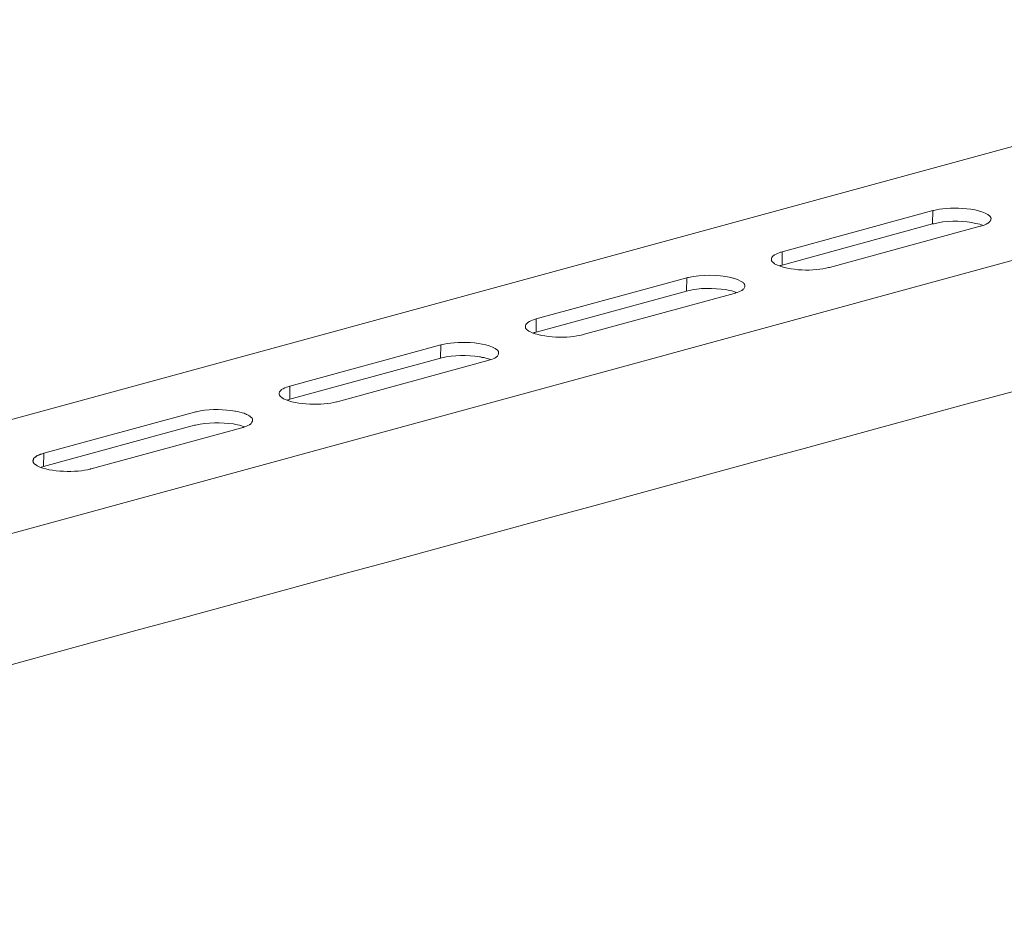
# Model space of a CAD drawing. Units: millimetres. Extents: x -410 to -43, y 211 to 404.
# Drawn here: x -155 to -140, y 348 to 362 of the extents above; entities that cross this region are included whole.
import ezdxf

# ---------------------------------------------------------------- set-up
doc = ezdxf.new("R2010")
doc.units = ezdxf.units.MM
doc.header["$LTSCALE"] = 23.1
doc.layers.add('layer 1', color=7, linetype='CONTINUOUS')

msp = doc.modelspace()

# ---------------------------------------------------------------- linework, layer by layer
at = {"layer": 'layer 1', "lineweight": 15}
for points, knots in [([(-132.7216, 361.6775), (-132.7216, 361.6775), (-167.8732, 352.0875), (-167.8732, 352.0875), (-167.8732, 352.0875), (-167.8732, 352.0875), (-167.8748, 352.0875), (-167.8748, 352.0875)], [0, 0, 0, 0, 0.5, 0.5, 0.5, 0.5, 1, 1, 1, 1]), ([(-129.1609, 360.877), (-129.1609, 360.877), (-167.2984, 350.4685), (-167.2984, 350.4685), (-167.2984, 350.4685), (-167.2984, 350.4685), (-169.6788, 349.819), (-169.6788, 349.819)], [0, 0, 0, 0, 0.5, 0.5, 0.5, 0.5, 1, 1, 1, 1]), ([(-126.7878, 359.4806), (-126.7878, 359.4806), (-128.4606, 359.0233), (-128.4606, 359.0233), (-128.4606, 359.0233), (-142.1762, 355.2826), (-155.8917, 351.5417), (-169.6057, 347.7951), (-169.6057, 347.7951), (-169.6057, 347.7951), (-169.7043, 347.7684), (-169.7043, 347.7684)], [0, 0, 0, 0, 0.3333333, 0.3333333, 0.3333333, 0.3333333, 0.6666667, 0.6666667, 0.6666667, 0.6666667, 1, 1, 1, 1]), ([(-140.2834, 358.5754), (-140.2834, 358.5754), (-140.2834, 358.5859), (-140.2834, 358.5859), (-140.2834, 358.5859), (-140.2834, 358.5859), (-140.2863, 358.5889), (-140.2863, 358.5889), (-140.2863, 358.5889), (-140.2863, 358.5889), (-140.2863, 358.598), (-140.2863, 358.598), (-140.2863, 358.598), (-140.2863, 358.598), (-140.2892, 358.6039), (-140.2892, 358.6039), (-140.2892, 358.6039), (-140.2892, 358.6039), (-140.2892, 358.6069), (-140.2892, 358.6069), (-140.2892, 358.6069), (-140.2892, 358.6069), (-140.2922, 358.6096), (-140.2922, 358.6096), (-140.2922, 358.6096), (-140.2922, 358.6096), (-140.2952, 358.6128), (-140.2952, 358.6128), (-140.2952, 358.6128), (-140.2952, 358.6128), (-140.2952, 358.6155), (-140.2952, 358.6155), (-140.2952, 358.6155), (-140.2952, 358.6155), (-140.2998, 358.6187), (-140.2998, 358.6187), (-140.2998, 358.6187), (-140.4652, 358.77), (-140.9712, 358.7627), (-141.1719, 358.7082), (-141.1719, 358.7082), (-141.1719, 358.7082), (-141.187, 358.7053), (-141.187, 358.7053)], [0, 0, 0, 0, 0.0909091, 0.0909091, 0.0909091, 0.0909091, 0.1818182, 0.1818182, 0.1818182, 0.1818182, 0.2727273, 0.2727273, 0.2727273, 0.2727273, 0.3636364, 0.3636364, 0.3636364, 0.3636364, 0.4545455, 0.4545455, 0.4545455, 0.4545455, 0.5454545, 0.5454545, 0.5454545, 0.5454546, 0.6363636, 0.6363636, 0.6363636, 0.6363636, 0.7272727, 0.7272727, 0.7272727, 0.7272727, 0.8181818, 0.8181818, 0.8181818, 0.8181818, 0.9090909, 0.9090909, 0.9090909, 0.9090909, 1, 1, 1, 1]), ([(-140.4522, 358.4635), (-140.4522, 358.4635), (-140.4399, 358.4649), (-140.4399, 358.4649), (-140.4399, 358.4649), (-140.4399, 358.4649), (-140.4283, 358.4692), (-140.4283, 358.4692), (-140.4283, 358.4692), (-140.3923, 358.4777), (-140.3656, 358.4922), (-140.3328, 358.5081), (-140.3328, 358.5081), (-140.3328, 358.5081), (-140.3264, 358.5111), (-140.3264, 358.5111), (-140.3264, 358.5111), (-140.3264, 358.5111), (-140.3208, 358.5143), (-140.3208, 358.5143), (-140.3208, 358.5143), (-140.3208, 358.5143), (-140.3175, 358.5205), (-140.3175, 358.5205), (-140.3175, 358.5205), (-140.3175, 358.5205), (-140.3118, 358.5248), (-140.3118, 358.5248), (-140.3118, 358.5248), (-140.3118, 358.5248), (-140.3055, 358.5307), (-140.3055, 358.5307), (-140.3055, 358.5307), (-140.3055, 358.5307), (-140.3027, 358.5336), (-140.3027, 358.5336), (-140.3027, 358.5336), (-140.3027, 358.5336), (-140.2998, 358.5396), (-140.2998, 358.5396), (-140.2998, 358.5396), (-140.2998, 358.5396), (-140.2923, 358.5455), (-140.2923, 358.5455), (-140.2923, 358.5455), (-140.2923, 358.5455), (-140.2893, 358.5517), (-140.2893, 358.5517), (-140.2893, 358.5517), (-140.2893, 358.5517), (-140.2893, 358.5573), (-140.2893, 358.5573), (-140.2893, 358.5573), (-140.2893, 358.5573), (-140.2861, 358.5633), (-140.2861, 358.5633), (-140.2861, 358.5633), (-140.2861, 358.5633), (-140.2861, 358.5694), (-140.2861, 358.5694), (-140.2861, 358.5694), (-140.2861, 358.5694), (-140.2834, 358.5754), (-140.2834, 358.5754)], [0, 0, 0, 0, 0.0625, 0.0625, 0.0625, 0.0625, 0.125, 0.125, 0.125, 0.125, 0.1875, 0.1875, 0.1875, 0.1875, 0.25, 0.25, 0.25, 0.25, 0.3125, 0.3125, 0.3125, 0.3125, 0.375, 0.375, 0.375, 0.375, 0.4375, 0.4375, 0.4375, 0.4375, 0.5, 0.5, 0.5, 0.5, 0.5625, 0.5625, 0.5625, 0.5625, 0.625, 0.625, 0.625, 0.625, 0.6875, 0.6875, 0.6875, 0.6875, 0.75, 0.75, 0.75, 0.75, 0.8125, 0.8125, 0.8125, 0.8125, 0.875, 0.875, 0.875, 0.875, 0.9375, 0.9375, 0.9375, 0.9375, 1, 1, 1, 1]), ([(-140.4133, 358.4784), (-140.4133, 358.4784), (-140.4311, 358.4843), (-140.4311, 358.4843), (-140.4311, 358.4843), (-140.4625, 358.4957), (-140.5115, 358.5064), (-140.5445, 358.5112), (-140.5445, 358.5112), (-140.5445, 358.5112), (-140.5657, 358.5171), (-140.5657, 358.5171), (-140.5657, 358.5171), (-140.5657, 358.5171), (-140.5835, 358.5205), (-140.5835, 358.5205), (-140.5835, 358.5205), (-140.758, 358.5479), (-141.0023, 358.5497), (-141.172, 358.5021), (-141.172, 358.5021), (-141.172, 358.5021), (-141.1914, 358.4994), (-141.1914, 358.4994)], [0, 0, 0, 0, 0.1666667, 0.1666667, 0.1666667, 0.1666667, 0.3333333, 0.3333333, 0.3333333, 0.3333333, 0.5, 0.5, 0.5, 0.5, 0.6666667, 0.6666667, 0.6666667, 0.6666667, 0.8333333, 0.8333333, 0.8333333, 0.8333333, 1, 1, 1, 1]), ([(-143.5319, 358.0646), (-143.5319, 358.0646), (-143.5466, 358.0616), (-143.5466, 358.0616), (-143.5466, 358.0616), (-143.5466, 358.0616), (-143.5587, 358.0586), (-143.5587, 358.0586), (-143.5587, 358.0586), (-143.5863, 358.0438), (-143.6243, 358.0331), (-143.6513, 358.0181), (-143.6513, 358.0181), (-143.6513, 358.0181), (-143.6571, 358.0124), (-143.6571, 358.0124), (-143.6571, 358.0124), (-143.6571, 358.0124), (-143.6631, 358.0094), (-143.6631, 358.0094), (-143.6631, 358.0094), (-143.6761, 358.0044), (-143.698, 357.9763), (-143.6975, 357.9632), (-143.6975, 357.9632), (-143.6975, 357.9632), (-143.7005, 357.957), (-143.7005, 357.957), (-143.7005, 357.957), (-143.7005, 357.957), (-143.7005, 357.9481), (-143.7005, 357.9481)], [0, 0, 0, 0, 0.125, 0.125, 0.125, 0.125, 0.25, 0.25, 0.25, 0.25, 0.375, 0.375, 0.375, 0.375, 0.5, 0.5, 0.5, 0.5, 0.625, 0.625, 0.625, 0.625, 0.75, 0.75, 0.75, 0.75, 0.875, 0.875, 0.875, 0.875, 1, 1, 1, 1]), ([(-143.7005, 357.9482), (-143.7005, 357.9482), (-143.7005, 357.9318), (-143.7005, 357.9318), (-143.7005, 357.9318), (-143.7005, 357.9318), (-143.6973, 357.9256), (-143.6973, 357.9256), (-143.6973, 357.9256), (-143.6973, 357.9256), (-143.6933, 357.9197), (-143.6933, 357.9197), (-143.6933, 357.9197), (-143.6933, 357.9197), (-143.6933, 357.9167), (-143.6933, 357.9167), (-143.6933, 357.9167), (-143.6933, 357.9167), (-143.6916, 357.9109), (-143.6916, 357.9109), (-143.6916, 357.9109), (-143.6916, 357.9109), (-143.6841, 357.9079), (-143.6841, 357.9079), (-143.6841, 357.9079), (-143.6841, 357.9079), (-143.6812, 357.9049), (-143.6812, 357.9049), (-143.6812, 357.9049), (-143.6812, 357.9049), (-143.6779, 357.8988), (-143.6779, 357.8988), (-143.6779, 357.8988), (-143.6779, 357.8988), (-143.6723, 357.896), (-143.6723, 357.896), (-143.6723, 357.896), (-143.6723, 357.896), (-143.6691, 357.8928), (-143.6691, 357.8928), (-143.6691, 357.8928), (-143.6691, 357.8928), (-143.6661, 357.8899), (-143.6661, 357.8899), (-143.6661, 357.8899), (-143.6661, 357.8899), (-143.6604, 357.8869), (-143.6604, 357.8869), (-143.6604, 357.8869), (-143.6604, 357.8869), (-143.6513, 357.881), (-143.6513, 357.881), (-143.6513, 357.881), (-143.6513, 357.881), (-143.6454, 357.8735), (-143.6454, 357.8735), (-143.6454, 357.8735), (-143.6454, 357.8735), (-143.6333, 357.8675), (-143.6333, 357.8675), (-143.6333, 357.8675), (-143.4317, 357.7673), (-143.0222, 357.7582), (-142.8119, 357.8197), (-142.8119, 357.8197), (-142.8119, 357.8197), (-142.7953, 357.8226), (-142.7953, 357.8226)], [0, 0, 0, 0, 0.0588235, 0.0588235, 0.0588235, 0.0588235, 0.1176471, 0.1176471, 0.1176471, 0.1176471, 0.1764706, 0.1764706, 0.1764706, 0.1764706, 0.2352941, 0.2352941, 0.2352941, 0.2352941, 0.2941176, 0.2941176, 0.2941176, 0.2941177, 0.3529412, 0.3529412, 0.3529412, 0.3529412, 0.4117647, 0.4117647, 0.4117647, 0.4117647, 0.4705882, 0.4705882, 0.4705882, 0.4705882, 0.5294118, 0.5294118, 0.5294118, 0.5294118, 0.5882353, 0.5882353, 0.5882353, 0.5882353, 0.6470588, 0.6470588, 0.6470588, 0.6470588, 0.7058824, 0.7058824, 0.7058824, 0.7058824, 0.7647059, 0.7647059, 0.7647059, 0.7647059, 0.8235294, 0.8235294, 0.8235294, 0.8235294, 0.8823529, 0.8823529, 0.8823529, 0.882353, 0.9411765, 0.9411765, 0.9411765, 0.9411765, 1, 1, 1, 1]), ([(-143.5348, 357.8585), (-143.5348, 357.8585), (-143.5557, 357.8526), (-143.5557, 357.8526), (-143.5557, 357.8526), (-143.5557, 357.8526), (-143.5646, 357.8496), (-143.5646, 357.8496), (-143.5646, 357.8496), (-143.5646, 357.8496), (-143.5751, 357.8465), (-143.5751, 357.8465)], [0, 0, 0, 0, 0.3333333, 0.3333333, 0.3333333, 0.3333333, 0.6666667, 0.6666667, 0.6666667, 0.6666667, 1, 1, 1, 1]), ([(-144.1172, 357.5314), (-144.1172, 357.5314), (-144.1172, 357.5494), (-144.1172, 357.5494), (-144.1172, 357.5494), (-144.1172, 357.5494), (-144.1202, 357.5521), (-144.1202, 357.5521), (-144.1202, 357.5521), (-144.1202, 357.5521), (-144.1202, 357.5613), (-144.1202, 357.5613), (-144.1202, 357.5613), (-144.1202, 357.5613), (-144.1262, 357.5672), (-144.1262, 357.5672), (-144.1262, 357.5672), (-144.1262, 357.5672), (-144.1262, 357.5704), (-144.1262, 357.5704), (-144.1262, 357.5704), (-144.1262, 357.5704), (-144.1293, 357.5734), (-144.1293, 357.5734), (-144.1293, 357.5734), (-144.1293, 357.5734), (-144.1353, 357.5793), (-144.1353, 357.5793), (-144.1353, 357.5793), (-144.1353, 357.5793), (-144.141, 357.5822), (-144.141, 357.5822), (-144.141, 357.5822), (-144.141, 357.5822), (-144.1471, 357.5898), (-144.1471, 357.5898), (-144.1471, 357.5898), (-144.1471, 357.5898), (-144.153, 357.5927), (-144.153, 357.5927), (-144.153, 357.5927), (-144.1745, 357.6123), (-144.2628, 357.649), (-144.292, 357.6538), (-144.292, 357.6538), (-144.292, 357.6538), (-144.3038, 357.6568), (-144.3038, 357.6568), (-144.3038, 357.6568), (-144.3038, 357.6568), (-144.3189, 357.6597), (-144.3189, 357.6597), (-144.3189, 357.6597), (-144.3189, 357.6597), (-144.3337, 357.6659), (-144.3337, 357.6659), (-144.3337, 357.6659), (-144.536, 357.7071), (-144.7873, 357.7121), (-144.9892, 357.6659), (-144.9892, 357.6659), (-144.9892, 357.6659), (-145.0056, 357.6629), (-145.0056, 357.6629), (-145.0056, 357.6629), (-145.0056, 357.6629), (-145.0177, 357.6597), (-145.0177, 357.6597)], [0, 0, 0, 0, 0.0588235, 0.0588235, 0.0588235, 0.0588235, 0.1176471, 0.1176471, 0.1176471, 0.1176471, 0.1764706, 0.1764706, 0.1764706, 0.1764706, 0.2352941, 0.2352941, 0.2352941, 0.2352941, 0.2941176, 0.2941176, 0.2941176, 0.2941177, 0.3529412, 0.3529412, 0.3529412, 0.3529412, 0.4117647, 0.4117647, 0.4117647, 0.4117647, 0.4705882, 0.4705882, 0.4705882, 0.4705882, 0.5294118, 0.5294118, 0.5294118, 0.5294118, 0.5882353, 0.5882353, 0.5882353, 0.5882353, 0.6470588, 0.6470588, 0.6470588, 0.6470588, 0.7058824, 0.7058824, 0.7058824, 0.7058824, 0.7647059, 0.7647059, 0.7647059, 0.7647059, 0.8235294, 0.8235294, 0.8235294, 0.8235294, 0.8823529, 0.8823529, 0.8823529, 0.882353, 0.9411765, 0.9411765, 0.9411765, 0.9411765, 1, 1, 1, 1]), ([(-144.2427, 357.4329), (-144.2427, 357.4329), (-144.2605, 357.4388), (-144.2605, 357.4388), (-144.2605, 357.4388), (-144.2929, 357.4511), (-144.3396, 357.4598), (-144.3742, 357.4659), (-144.3742, 357.4659), (-144.3742, 357.4659), (-144.3952, 357.4732), (-144.3952, 357.4732), (-144.3952, 357.4732), (-144.3952, 357.4732), (-144.4145, 357.4762), (-144.4145, 357.4762), (-144.4145, 357.4762), (-144.5941, 357.5004), (-144.8287, 357.506), (-145.003, 357.4568), (-145.003, 357.4568), (-145.003, 357.4568), (-145.0208, 357.4539), (-145.0208, 357.4539)], [0, 0, 0, 0, 0.1666667, 0.1666667, 0.1666667, 0.1666667, 0.3333333, 0.3333333, 0.3333333, 0.3333333, 0.5, 0.5, 0.5, 0.5, 0.6666667, 0.6666667, 0.6666667, 0.6666667, 0.8333333, 0.8333333, 0.8333333, 0.8333333, 1, 1, 1, 1]), ([(-144.2815, 357.4179), (-144.2815, 357.4179), (-144.2696, 357.4209), (-144.2696, 357.4209), (-144.2696, 357.4209), (-144.2696, 357.4209), (-144.2578, 357.4239), (-144.2578, 357.4239), (-144.2578, 357.4239), (-144.2256, 357.4342), (-144.1935, 357.4462), (-144.1634, 357.4626), (-144.1634, 357.4626), (-144.1634, 357.4626), (-144.1561, 357.4658), (-144.1561, 357.4658), (-144.1561, 357.4658), (-144.1561, 357.4658), (-144.1532, 357.4701), (-144.1532, 357.4701), (-144.1532, 357.4701), (-144.1252, 357.4916), (-144.1336, 357.487), (-144.1172, 357.518), (-144.1172, 357.518), (-144.1172, 357.518), (-144.1172, 357.5314), (-144.1172, 357.5314)], [0, 0, 0, 0, 0.1428571, 0.1428571, 0.1428571, 0.1428572, 0.2857143, 0.2857143, 0.2857143, 0.2857143, 0.4285714, 0.4285714, 0.4285714, 0.4285714, 0.5714286, 0.5714286, 0.5714286, 0.5714286, 0.7142857, 0.7142857, 0.7142857, 0.7142857, 0.8571429, 0.8571429, 0.8571429, 0.8571429, 1, 1, 1, 1]), ([(-147.3642, 357.0193), (-147.3642, 357.0193), (-147.3763, 357.016), (-147.3763, 357.016), (-147.3763, 357.016), (-147.4214, 356.9987), (-147.5242, 356.971), (-147.53, 356.9115), (-147.53, 356.9115), (-147.53, 356.9115), (-147.53, 356.9026), (-147.53, 356.9026)], [0, 0, 0, 0, 0.3333333, 0.3333333, 0.3333333, 0.3333333, 0.6666667, 0.6666667, 0.6666667, 0.6666667, 1, 1, 1, 1]), ([(-147.53, 356.9026), (-147.53, 356.9026), (-147.53, 356.8878), (-147.53, 356.8878), (-147.53, 356.8878), (-147.53, 356.8878), (-147.527, 356.8817), (-147.527, 356.8817), (-147.527, 356.8817), (-147.527, 356.8817), (-147.527, 356.8744), (-147.527, 356.8744), (-147.527, 356.8744), (-147.527, 356.8744), (-147.5243, 356.8712), (-147.5243, 356.8712), (-147.5243, 356.8712), (-147.5243, 356.8712), (-147.5209, 356.8653), (-147.5209, 356.8653), (-147.5209, 356.8653), (-147.5209, 356.8653), (-147.5179, 356.8623), (-147.5179, 356.8623), (-147.5179, 356.8623), (-147.5179, 356.8623), (-147.512, 356.8593), (-147.512, 356.8593), (-147.512, 356.8593), (-147.512, 356.8593), (-147.5091, 356.8534), (-147.5091, 356.8534), (-147.5091, 356.8534), (-147.5091, 356.8534), (-147.5063, 356.8505), (-147.5063, 356.8505), (-147.5063, 356.8505), (-147.5063, 356.8505), (-147.4985, 356.8475), (-147.4985, 356.8475), (-147.4985, 356.8475), (-147.4985, 356.8475), (-147.4958, 356.8443), (-147.4958, 356.8443), (-147.4958, 356.8443), (-147.4958, 356.8443), (-147.4897, 356.8413), (-147.4897, 356.8413), (-147.4897, 356.8413), (-147.4897, 356.8413), (-147.4808, 356.8355), (-147.4808, 356.8355), (-147.4808, 356.8355), (-147.4808, 356.8355), (-147.4746, 356.8295), (-147.4746, 356.8295), (-147.4746, 356.8295), (-147.4746, 356.8295), (-147.4626, 356.8234), (-147.4626, 356.8234), (-147.4626, 356.8234), (-147.2691, 356.7204), (-146.8469, 356.7138), (-146.6414, 356.7744), (-146.6414, 356.7744), (-146.6414, 356.7744), (-146.6293, 356.7771), (-146.6293, 356.7771)], [0, 0, 0, 0, 0.0588235, 0.0588235, 0.0588235, 0.0588235, 0.1176471, 0.1176471, 0.1176471, 0.1176471, 0.1764706, 0.1764706, 0.1764706, 0.1764706, 0.2352941, 0.2352941, 0.2352941, 0.2352941, 0.2941176, 0.2941176, 0.2941176, 0.2941177, 0.3529412, 0.3529412, 0.3529412, 0.3529412, 0.4117647, 0.4117647, 0.4117647, 0.4117647, 0.4705882, 0.4705882, 0.4705882, 0.4705882, 0.5294118, 0.5294118, 0.5294118, 0.5294118, 0.5882353, 0.5882353, 0.5882353, 0.5882353, 0.6470588, 0.6470588, 0.6470588, 0.6470588, 0.7058824, 0.7058824, 0.7058824, 0.7058824, 0.7647059, 0.7647059, 0.7647059, 0.7647059, 0.8235294, 0.8235294, 0.8235294, 0.8235294, 0.8823529, 0.8823529, 0.8823529, 0.882353, 0.9411765, 0.9411765, 0.9411765, 0.9411765, 1, 1, 1, 1]), ([(-147.3642, 356.813), (-147.3642, 356.813), (-147.3865, 356.8071), (-147.3865, 356.8071), (-147.3865, 356.8071), (-147.3865, 356.8071), (-147.3956, 356.8041), (-147.3956, 356.8041), (-147.3956, 356.8041), (-147.3956, 356.8041), (-147.4046, 356.8012), (-147.4046, 356.8012)], [0, 0, 0, 0, 0.3333333, 0.3333333, 0.3333333, 0.3333333, 0.6666667, 0.6666667, 0.6666667, 0.6666667, 1, 1, 1, 1]), ([(-147.9465, 356.4859), (-147.9465, 356.4859), (-147.9465, 356.5039), (-147.9465, 356.5039), (-147.9465, 356.5039), (-147.9465, 356.5039), (-147.9497, 356.5068), (-147.9497, 356.5068), (-147.9497, 356.5068), (-147.9497, 356.5068), (-147.9497, 356.5128), (-147.9497, 356.5128), (-147.9497, 356.5128), (-147.9497, 356.5128), (-147.9526, 356.516), (-147.9526, 356.516), (-147.9526, 356.516), (-147.9526, 356.516), (-147.9526, 356.5189), (-147.9526, 356.5189), (-147.9526, 356.5189), (-147.9526, 356.5189), (-147.9556, 356.5217), (-147.9556, 356.5217), (-147.9556, 356.5217), (-147.9556, 356.5217), (-147.9586, 356.5265), (-147.9586, 356.5265), (-147.9586, 356.5265), (-147.9586, 356.5265), (-147.9586, 356.5292), (-147.9586, 356.5292), (-147.9586, 356.5292), (-147.9586, 356.5292), (-147.9645, 356.5322), (-147.9645, 356.5322), (-147.9645, 356.5322), (-148.1363, 356.6784), (-148.631, 356.6737), (-148.8353, 356.6173), (-148.8353, 356.6173), (-148.8353, 356.6173), (-148.8472, 356.6144), (-148.8472, 356.6144)], [0, 0, 0, 0, 0.0909091, 0.0909091, 0.0909091, 0.0909091, 0.1818182, 0.1818182, 0.1818182, 0.1818182, 0.2727273, 0.2727273, 0.2727273, 0.2727273, 0.3636364, 0.3636364, 0.3636364, 0.3636364, 0.4545455, 0.4545455, 0.4545455, 0.4545455, 0.5454545, 0.5454545, 0.5454545, 0.5454546, 0.6363636, 0.6363636, 0.6363636, 0.6363636, 0.7272727, 0.7272727, 0.7272727, 0.7272727, 0.8181818, 0.8181818, 0.8181818, 0.8181818, 0.9090909, 0.9090909, 0.9090909, 0.9090909, 1, 1, 1, 1]), ([(-148.072, 356.3874), (-148.072, 356.3874), (-148.09, 356.3932), (-148.09, 356.3932), (-148.09, 356.3932), (-148.1285, 356.4044), (-148.1665, 356.4178), (-148.2064, 356.4217), (-148.2064, 356.4217), (-148.2064, 356.4217), (-148.226, 356.4277), (-148.226, 356.4277), (-148.226, 356.4277), (-148.226, 356.4277), (-148.2438, 356.4306), (-148.2438, 356.4306), (-148.2438, 356.4306), (-148.4375, 356.4548), (-148.6423, 356.4605), (-148.8323, 356.4129), (-148.8323, 356.4129), (-148.8323, 356.4129), (-148.8501, 356.4099), (-148.8501, 356.4099)], [0, 0, 0, 0, 0.1666667, 0.1666667, 0.1666667, 0.1666667, 0.3333333, 0.3333333, 0.3333333, 0.3333333, 0.5, 0.5, 0.5, 0.5, 0.6666667, 0.6666667, 0.6666667, 0.6666667, 0.8333333, 0.8333333, 0.8333333, 0.8333333, 1, 1, 1, 1]), ([(-148.1123, 356.3724), (-148.1123, 356.3724), (-148.1004, 356.3756), (-148.1004, 356.3756), (-148.1004, 356.3756), (-148.0516, 356.39), (-147.953, 356.4203), (-147.9464, 356.48), (-147.9464, 356.48), (-147.9464, 356.48), (-147.9464, 356.4859), (-147.9464, 356.4859)], [0, 0, 0, 0, 0.3333333, 0.3333333, 0.3333333, 0.3333333, 0.6666667, 0.6666667, 0.6666667, 0.6666667, 1, 1, 1, 1]), ([(-151.195, 355.9737), (-151.195, 355.9737), (-151.2071, 355.9705), (-151.2071, 355.9705), (-151.2071, 355.9705), (-151.2497, 355.9555), (-151.3606, 355.9225), (-151.3595, 355.863), (-151.3595, 355.863), (-151.3595, 355.863), (-151.3595, 355.8571), (-151.3595, 355.8571)], [0, 0, 0, 0, 0.3333333, 0.3333333, 0.3333333, 0.3333333, 0.6666667, 0.6666667, 0.6666667, 0.6666667, 1, 1, 1, 1]), ([(-151.3595, 355.8571), (-151.3595, 355.8571), (-151.3595, 355.8512), (-151.3595, 355.8512), (-151.3595, 355.8512), (-151.3599, 355.8257), (-151.3428, 355.8068), (-151.3205, 355.7958), (-151.3205, 355.7958), (-151.3205, 355.7958), (-151.3114, 355.787), (-151.3114, 355.787), (-151.3114, 355.787), (-151.3114, 355.787), (-151.3041, 355.784), (-151.3041, 355.784), (-151.3041, 355.784), (-151.3041, 355.784), (-151.292, 355.7781), (-151.292, 355.7781), (-151.292, 355.7781), (-151.0997, 355.6749), (-150.6784, 355.6689), (-150.4708, 355.7289), (-150.4708, 355.7289), (-150.4708, 355.7289), (-150.4588, 355.7316), (-150.4588, 355.7316)], [0, 0, 0, 0, 0.1428571, 0.1428571, 0.1428571, 0.1428572, 0.2857143, 0.2857143, 0.2857143, 0.2857143, 0.4285714, 0.4285714, 0.4285714, 0.4285714, 0.5714286, 0.5714286, 0.5714286, 0.5714286, 0.7142857, 0.7142857, 0.7142857, 0.7142857, 0.8571429, 0.8571429, 0.8571429, 0.8571429, 1, 1, 1, 1]), ([(-151.1979, 355.769), (-151.1979, 355.769), (-151.2159, 355.7631), (-151.2159, 355.7631), (-151.2159, 355.7631), (-151.2159, 355.7631), (-151.2248, 355.7585), (-151.2248, 355.7585), (-151.2248, 355.7585), (-151.2248, 355.7585), (-151.2369, 355.7556), (-151.2369, 355.7556)], [0, 0, 0, 0, 0.3333333, 0.3333333, 0.3333333, 0.3333333, 0.6666667, 0.6666667, 0.6666667, 0.6666667, 1, 1, 1, 1]), ([(-151.776, 355.4406), (-151.776, 355.4406), (-151.776, 355.4554), (-151.776, 355.4554), (-151.776, 355.4554), (-151.776, 355.4554), (-151.7791, 355.4584), (-151.7791, 355.4584), (-151.7791, 355.4584), (-151.7791, 355.4584), (-151.7791, 355.4688), (-151.7791, 355.4688), (-151.7791, 355.4688), (-151.7791, 355.4688), (-151.7819, 355.4721), (-151.7819, 355.4721), (-151.7819, 355.4721), (-151.7819, 355.4721), (-151.7819, 355.4748), (-151.7819, 355.4748), (-151.7819, 355.4748), (-151.7819, 355.4748), (-151.7866, 355.4777), (-151.7866, 355.4777), (-151.7866, 355.4777), (-151.7866, 355.4777), (-151.7896, 355.4809), (-151.7896, 355.4809), (-151.7896, 355.4809), (-151.7896, 355.4809), (-151.7896, 355.4836), (-151.7896, 355.4836), (-151.7896, 355.4836), (-151.7896, 355.4836), (-151.7954, 355.4869), (-151.7954, 355.4869), (-151.7954, 355.4869), (-151.7954, 355.4869), (-151.8012, 355.4925), (-151.8012, 355.4925), (-151.8012, 355.4925), (-151.8012, 355.4925), (-151.8076, 355.4987), (-151.8076, 355.4987), (-151.8076, 355.4987), (-151.8076, 355.4987), (-151.8133, 355.5016), (-151.8133, 355.5016), (-151.8133, 355.5016), (-151.8133, 355.5016), (-151.8193, 355.5078), (-151.8193, 355.5078), (-151.8193, 355.5078), (-151.8193, 355.5078), (-151.8254, 355.5108), (-151.8254, 355.5108), (-151.8254, 355.5108), (-151.8254, 355.5108), (-151.8343, 355.5135), (-151.8343, 355.5135), (-151.8343, 355.5135), (-151.8343, 355.5135), (-151.8416, 355.5197), (-151.8416, 355.5197), (-151.8416, 355.5197), (-151.8416, 355.5197), (-151.8539, 355.5272), (-151.8539, 355.5272), (-151.8539, 355.5272), (-151.8539, 355.5272), (-151.8685, 355.5331), (-151.8685, 355.5331), (-151.8685, 355.5331), (-151.8685, 355.5331), (-151.8805, 355.5392), (-151.8805, 355.5392), (-151.8805, 355.5392), (-151.8805, 355.5392), (-151.8926, 355.5449), (-151.8926, 355.5449), (-151.8926, 355.5449), (-151.8926, 355.5449), (-151.9088, 355.5509), (-151.9088, 355.5509), (-151.9088, 355.5509), (-151.9471, 355.5609), (-152.0024, 355.5784), (-152.0403, 355.5839), (-152.0403, 355.5839), (-152.0403, 355.5839), (-152.0523, 355.5839), (-152.0523, 355.5839), (-152.0523, 355.5839), (-152.0523, 355.5839), (-152.0838, 355.5914), (-152.0838, 355.5914), (-152.0838, 355.5914), (-152.0838, 355.5914), (-152.1136, 355.5944), (-152.1136, 355.5944), (-152.1136, 355.5944), (-152.2759, 355.6172), (-152.4902, 355.6158), (-152.6497, 355.575), (-152.6497, 355.575), (-152.6497, 355.575), (-152.6645, 355.5718), (-152.6645, 355.5718), (-152.6645, 355.5718), (-152.6645, 355.5718), (-152.6812, 355.5689), (-152.6812, 355.5689)], [0, 0, 0, 0, 0.0357143, 0.0357143, 0.0357143, 0.0357143, 0.0714286, 0.0714286, 0.0714286, 0.0714286, 0.1071429, 0.1071429, 0.1071429, 0.1071429, 0.1428571, 0.1428571, 0.1428571, 0.1428572, 0.1785714, 0.1785714, 0.1785714, 0.1785714, 0.2142857, 0.2142857, 0.2142857, 0.2142857, 0.25, 0.25, 0.25, 0.25, 0.2857143, 0.2857143, 0.2857143, 0.2857143, 0.3214286, 0.3214286, 0.3214286, 0.3214286, 0.3571429, 0.3571429, 0.3571429, 0.3571429, 0.3928571, 0.3928571, 0.3928571, 0.3928572, 0.4285714, 0.4285714, 0.4285714, 0.4285714, 0.4642857, 0.4642857, 0.4642857, 0.4642857, 0.5, 0.5, 0.5, 0.5, 0.5357143, 0.5357143, 0.5357143, 0.5357143, 0.5714286, 0.5714286, 0.5714286, 0.5714286, 0.6071429, 0.6071429, 0.6071429, 0.6071429, 0.6428571, 0.6428571, 0.6428571, 0.6428572, 0.6785714, 0.6785714, 0.6785714, 0.6785714, 0.7142857, 0.7142857, 0.7142857, 0.7142857, 0.75, 0.75, 0.75, 0.75, 0.7857143, 0.7857143, 0.7857143, 0.7857143, 0.8214286, 0.8214286, 0.8214286, 0.8214286, 0.8571429, 0.8571429, 0.8571429, 0.8571429, 0.8928571, 0.8928571, 0.8928571, 0.8928572, 0.9285714, 0.9285714, 0.9285714, 0.9285714, 0.9642857, 0.9642857, 0.9642857, 0.9642857, 1, 1, 1, 1]), ([(-151.903, 355.3421), (-151.903, 355.3421), (-151.9239, 355.3477), (-151.9239, 355.3477), (-151.9239, 355.3477), (-151.9511, 355.3614), (-152.0069, 355.3725), (-152.0374, 355.3762), (-152.0374, 355.3762), (-152.0374, 355.3762), (-152.0554, 355.3824), (-152.0554, 355.3824), (-152.0554, 355.3824), (-152.0554, 355.3824), (-152.0732, 355.3851), (-152.0732, 355.3851), (-152.0732, 355.3851), (-152.2621, 355.4097), (-152.4765, 355.414), (-152.6617, 355.3673), (-152.6617, 355.3673), (-152.6617, 355.3673), (-152.6811, 355.3643), (-152.6811, 355.3643)], [0, 0, 0, 0, 0.1666667, 0.1666667, 0.1666667, 0.1666667, 0.3333333, 0.3333333, 0.3333333, 0.3333333, 0.5, 0.5, 0.5, 0.5, 0.6666667, 0.6666667, 0.6666667, 0.6666667, 0.8333333, 0.8333333, 0.8333333, 0.8333333, 1, 1, 1, 1]), ([(-151.942, 355.324), (-151.942, 355.324), (-151.9299, 355.3299), (-151.9299, 355.3299), (-151.9299, 355.3299), (-151.9299, 355.3299), (-151.918, 355.3329), (-151.918, 355.3329), (-151.918, 355.3329), (-151.8852, 355.3409), (-151.8563, 355.3602), (-151.8253, 355.3733), (-151.8253, 355.3733), (-151.8253, 355.3733), (-151.8194, 355.3762), (-151.8194, 355.3762), (-151.8194, 355.3762), (-151.8194, 355.3762), (-151.8134, 355.3791), (-151.8134, 355.3791), (-151.8134, 355.3791), (-151.7893, 355.399), (-151.7911, 355.4006), (-151.7758, 355.4286), (-151.7758, 355.4286), (-151.7758, 355.4286), (-151.7758, 355.4407), (-151.7758, 355.4407)], [0, 0, 0, 0, 0.1428571, 0.1428571, 0.1428571, 0.1428572, 0.2857143, 0.2857143, 0.2857143, 0.2857143, 0.4285714, 0.4285714, 0.4285714, 0.4285714, 0.5714286, 0.5714286, 0.5714286, 0.5714286, 0.7142857, 0.7142857, 0.7142857, 0.7142857, 0.8571429, 0.8571429, 0.8571429, 0.8571429, 1, 1, 1, 1]), ([(-155.0245, 354.9282), (-155.0245, 354.9282), (-155.0365, 354.9252), (-155.0365, 354.9252), (-155.0365, 354.9252), (-155.0365, 354.9252), (-155.0482, 354.9193), (-155.0482, 354.9193), (-155.0482, 354.9193), (-155.0482, 354.9193), (-155.0619, 354.9161), (-155.0619, 354.9161), (-155.0619, 354.9161), (-155.0619, 354.9161), (-155.0739, 354.9131), (-155.0739, 354.9131), (-155.0739, 354.9131), (-155.0739, 354.9131), (-155.0885, 354.9072), (-155.0885, 354.9072), (-155.0885, 354.9072), (-155.0885, 354.9072), (-155.1005, 354.9013), (-155.1005, 354.9013), (-155.1005, 354.9013), (-155.1005, 354.9013), (-155.1126, 354.8984), (-155.1126, 354.8984), (-155.1126, 354.8984), (-155.1126, 354.8984), (-155.1259, 354.8924), (-155.1259, 354.8924), (-155.1259, 354.8924), (-155.1259, 354.8924), (-155.1379, 354.8863), (-155.1379, 354.8863), (-155.1379, 354.8863), (-155.1379, 354.8863), (-155.1439, 354.879), (-155.1439, 354.879), (-155.1439, 354.879), (-155.1439, 354.879), (-155.15, 354.876), (-155.15, 354.876), (-155.15, 354.876), (-155.15, 354.876), (-155.1527, 354.873), (-155.1527, 354.873), (-155.1527, 354.873), (-155.1527, 354.873), (-155.1589, 354.8699), (-155.1589, 354.8699), (-155.1589, 354.8699), (-155.1589, 354.8699), (-155.1648, 354.8641), (-155.1648, 354.8641), (-155.1648, 354.8641), (-155.1648, 354.8641), (-155.1709, 354.861), (-155.1709, 354.861), (-155.1709, 354.861), (-155.1709, 354.861), (-155.1737, 354.855), (-155.1737, 354.855), (-155.1737, 354.855), (-155.1737, 354.855), (-155.1785, 354.8521), (-155.1785, 354.8521), (-155.1785, 354.8521), (-155.1785, 354.8521), (-155.1842, 354.8462), (-155.1842, 354.8462), (-155.1842, 354.8462), (-155.1842, 354.8462), (-155.1874, 354.84), (-155.1874, 354.84), (-155.1874, 354.84), (-155.1874, 354.84), (-155.1874, 354.8341), (-155.1874, 354.8341), (-155.1874, 354.8341), (-155.1874, 354.8341), (-155.1903, 354.828), (-155.1903, 354.828), (-155.1903, 354.828), (-155.1903, 354.828), (-155.1903, 354.8177), (-155.1903, 354.8177), (-155.1903, 354.8177), (-155.1903, 354.8177), (-155.1931, 354.8117), (-155.1931, 354.8117)], [0, 0, 0, 0, 0.0434783, 0.0434783, 0.0434783, 0.0434783, 0.0869565, 0.0869565, 0.0869565, 0.0869565, 0.1304348, 0.1304348, 0.1304348, 0.1304348, 0.173913, 0.173913, 0.173913, 0.1739131, 0.2173913, 0.2173913, 0.2173913, 0.2173913, 0.2608696, 0.2608696, 0.2608696, 0.2608696, 0.3043478, 0.3043478, 0.3043478, 0.3043478, 0.3478261, 0.3478261, 0.3478261, 0.3478261, 0.3913043, 0.3913043, 0.3913043, 0.3913044, 0.4347826, 0.4347826, 0.4347826, 0.4347826, 0.4782609, 0.4782609, 0.4782609, 0.4782609, 0.5217391, 0.5217391, 0.5217391, 0.5217391, 0.5652174, 0.5652174, 0.5652174, 0.5652174, 0.6086957, 0.6086957, 0.6086957, 0.6086957, 0.6521739, 0.6521739, 0.6521739, 0.6521739, 0.6956522, 0.6956522, 0.6956522, 0.6956522, 0.7391304, 0.7391304, 0.7391304, 0.7391304, 0.7826087, 0.7826087, 0.7826087, 0.7826087, 0.826087, 0.826087, 0.826087, 0.826087, 0.8695652, 0.8695652, 0.8695652, 0.8695652, 0.9130435, 0.9130435, 0.9130435, 0.9130435, 0.9565217, 0.9565217, 0.9565217, 0.9565217, 1, 1, 1, 1]), ([(-155.1932, 354.8118), (-155.1932, 354.8118), (-155.1932, 354.8059), (-155.1932, 354.8059), (-155.1932, 354.8059), (-155.1932, 354.8059), (-155.1902, 354.8027), (-155.1902, 354.8027), (-155.1902, 354.8027), (-155.1902, 354.8027), (-155.1902, 354.7909), (-155.1902, 354.7909), (-155.1902, 354.7909), (-155.1902, 354.7909), (-155.1874, 354.7849), (-155.1874, 354.7849), (-155.1874, 354.7849), (-155.1874, 354.7849), (-155.1843, 354.7817), (-155.1843, 354.7817), (-155.1843, 354.7817), (-155.1843, 354.7817), (-155.1811, 354.776), (-155.1811, 354.776), (-155.1811, 354.776), (-155.1811, 354.776), (-155.1786, 354.7729), (-155.1786, 354.7729), (-155.1786, 354.7729), (-155.1786, 354.7729), (-155.1738, 354.7669), (-155.1738, 354.7669), (-155.1738, 354.7669), (-155.1738, 354.7669), (-155.1681, 354.764), (-155.1681, 354.764), (-155.1681, 354.764), (-155.1681, 354.764), (-155.1649, 354.7596), (-155.1649, 354.7596), (-155.1649, 354.7596), (-155.1649, 354.7596), (-155.1589, 354.7565), (-155.1589, 354.7565), (-155.1589, 354.7565), (-155.1589, 354.7565), (-155.1558, 354.7535), (-155.1558, 354.7535), (-155.1558, 354.7535), (-155.1558, 354.7535), (-155.1501, 354.7476), (-155.1501, 354.7476), (-155.1501, 354.7476), (-155.1501, 354.7476), (-155.141, 354.7414), (-155.141, 354.7414), (-155.141, 354.7414), (-155.141, 354.7414), (-155.1348, 354.7387), (-155.1348, 354.7387), (-155.1348, 354.7387), (-155.1348, 354.7387), (-155.1259, 354.7325), (-155.1259, 354.7325), (-155.1259, 354.7325), (-154.9227, 354.63), (-154.5162, 354.6259), (-154.3016, 354.6833), (-154.3016, 354.6833), (-154.3016, 354.6833), (-154.2895, 354.6863), (-154.2895, 354.6863)], [0, 0, 0, 0, 0.0555556, 0.0555556, 0.0555556, 0.0555556, 0.1111111, 0.1111111, 0.1111111, 0.1111111, 0.1666667, 0.1666667, 0.1666667, 0.1666667, 0.2222222, 0.2222222, 0.2222222, 0.2222222, 0.2777778, 0.2777778, 0.2777778, 0.2777778, 0.3333333, 0.3333333, 0.3333333, 0.3333333, 0.3888889, 0.3888889, 0.3888889, 0.3888889, 0.4444444, 0.4444444, 0.4444444, 0.4444445, 0.5, 0.5, 0.5, 0.5, 0.5555556, 0.5555556, 0.5555556, 0.5555556, 0.6111111, 0.6111111, 0.6111111, 0.6111111, 0.6666667, 0.6666667, 0.6666667, 0.6666667, 0.7222222, 0.7222222, 0.7222222, 0.7222222, 0.7777778, 0.7777778, 0.7777778, 0.7777778, 0.8333333, 0.8333333, 0.8333333, 0.8333333, 0.8888889, 0.8888889, 0.8888889, 0.8888889, 0.9444444, 0.9444444, 0.9444444, 0.9444445, 1, 1, 1, 1]), ([(-155.0276, 354.7237), (-155.0276, 354.7237), (-155.0454, 354.7178), (-155.0454, 354.7178), (-155.0454, 354.7178), (-155.0454, 354.7178), (-155.0542, 354.7145), (-155.0542, 354.7145), (-155.0542, 354.7145), (-155.0542, 354.7145), (-155.0677, 354.7116), (-155.0677, 354.7116)], [0, 0, 0, 0, 0.3333333, 0.3333333, 0.3333333, 0.3333333, 0.6666667, 0.6666667, 0.6666667, 0.6666667, 1, 1, 1, 1])]:
    msp.add_open_spline(points, degree=3, knots=knots, dxfattribs=at)
for points in [[(-141.1869, 358.7054), (-141.1869, 358.7054), (-143.5319, 358.0644), (-143.5319, 358.0644)], [(-141.1914, 358.4993), (-141.1914, 358.4993), (-141.1868, 358.7053), (-141.1868, 358.7053)], [(-141.1914, 358.4993), (-141.1914, 358.4993), (-143.5347, 357.8584), (-143.5347, 357.8584)], [(-142.7954, 357.8227), (-142.7954, 357.8227), (-140.4521, 358.4634), (-140.4521, 358.4634)], [(-143.5348, 357.8585), (-143.5348, 357.8585), (-143.5318, 358.0645), (-143.5318, 358.0645)], [(-145.0177, 357.6598), (-145.0177, 357.6598), (-147.3643, 357.0191), (-147.3643, 357.0191)], [(-145.0209, 357.4538), (-145.0209, 357.4538), (-145.0176, 357.6597), (-145.0176, 357.6597)], [(-145.0209, 357.4538), (-145.0209, 357.4538), (-147.3642, 356.8129), (-147.3642, 356.8129)], [(-146.6293, 356.7771), (-146.6293, 356.7771), (-144.2814, 357.4181), (-144.2814, 357.4181)], [(-147.3642, 356.813), (-147.3642, 356.813), (-147.3642, 357.0192), (-147.3642, 357.0192)], [(-148.8472, 356.6145), (-148.8472, 356.6145), (-151.1951, 355.9736), (-151.1951, 355.9736)], [(-148.8501, 356.4098), (-148.8501, 356.4098), (-148.8471, 356.6144), (-148.8471, 356.6144)], [(-148.8501, 356.4098), (-148.8501, 356.4098), (-151.1979, 355.7689), (-151.1979, 355.7689)], [(-150.4588, 355.7316), (-150.4588, 355.7316), (-148.1122, 356.3726), (-148.1122, 356.3726)], [(-151.1979, 355.769), (-151.1979, 355.769), (-151.1949, 355.9736), (-151.1949, 355.9736)], [(-152.6811, 355.5687), (-152.6811, 355.5687), (-155.0245, 354.9281), (-155.0245, 354.9281)], [(-152.6811, 355.3643), (-152.6811, 355.3643), (-155.0276, 354.7234), (-155.0276, 354.7234)], [(-154.2896, 354.6863), (-154.2896, 354.6863), (-151.9419, 355.324), (-151.9419, 355.324)], [(-155.0276, 354.7235), (-155.0276, 354.7235), (-155.0244, 354.9281), (-155.0244, 354.9281)]]:
    msp.add_open_spline(points, degree=3, dxfattribs=at)

doc.saveas('drawing.dxf')
